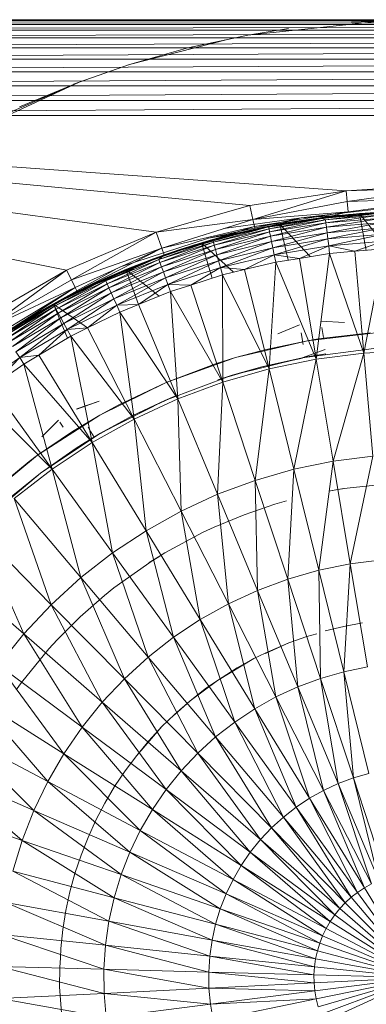
# Model space of a CAD drawing. Units: millimetres. Extents: x -2798 to 7282, y -3095 to 4033.
# Drawn here: x 3404 to 3411, y 492 to 512 of the extents above; entities that cross this region are included whole.
import ezdxf

# ---------------------------------------------------------------- set-up
doc = ezdxf.new("R2010")
doc.units = ezdxf.units.MM
doc.layers.add('A-GENM', color=13, linetype='Continuous', lineweight=9)
doc.layers.add('G-IMPT', color=8, linetype='Continuous', lineweight=9)

# ---------------------------------------------------------------- blocks, each defined once
blk = doc.blocks.new('D- Bicyclel - chandap_DWG-430101-East')
at = {"layer": 'G-IMPT'}
for p, q in [((1201.134, 512.225), (1177.634, 512.225)), ((1177.634, 512.225), (1224.634, 512.225)), ((1177.634, 512.2), (1224.634, 512.2)), ((1177.634, 512.127), (1224.634, 512.2)), ((1177.634, 512.127), (1224.634, 512.127)), ((1177.634, 512.007), (1224.634, 512.127)), ((1200.329, 512.197), (1197.561, 511.903)), ((1197.561, 511.903), (1200.329, 512.197)), ((1200.329, 512.197), (1199.724, 512.175)), ((1200.329, 512.197), (1199.724, 512.175)), ((1177.634, 512.007), (1224.634, 512.007)), ((1177.634, 511.843), (1224.634, 512.007)), ((1177.634, 511.843), (1224.634, 511.843)), ((1177.634, 511.639), (1224.634, 511.843)), ((1197.135, 511.812), (1197.561, 511.903)), ((1197.561, 511.903), (1198.406, 512.038)), ((1197.561, 511.903), (1198.406, 512.038)), ((1177.634, 511.639), (1224.634, 511.639)), ((1177.634, 511.4), (1224.634, 511.639)), ((1197.135, 511.812), (1195.095, 511.292)), ((1195.096, 511.292), (1197.135, 511.812)), ((1197.135, 511.812), (1196.308, 511.634)), ((1197.135, 511.812), (1196.308, 511.634)), ((1195.095, 511.292), (1196.308, 511.634)), ((1195.096, 511.292), (1196.308, 511.634)), ((1177.634, 511.4), (1224.634, 511.4)), ((1177.634, 511.133), (1224.634, 511.4)), ((1194.043, 510.922), (1195.096, 511.292)), ((1177.634, 511.133), (1224.634, 511.133)), ((1177.634, 510.843), (1224.634, 511.133)), ((1177.634, 510.843), (1224.634, 510.843)), ((1177.634, 510.538), (1224.634, 510.843)), ((1194.043, 510.922), (1191.304, 509.643)), ((1194.043, 510.922), (1192.234, 510.135)), ((1194.043, 510.922), (1192.801, 510.407)), ((1193.926, 510.881), (1194.043, 510.922)), ((1177.634, 510.225), (1224.634, 510.538)), ((1177.634, 510.538), (1224.634, 510.538)), ((1224.634, 510.225), (1177.634, 510.225)), ((1199.611, 508.654), (1177.634, 510.225)), ((1177.634, 510.225), (1197.604, 508.343)), ((1177.634, 510.225), (1193.779, 506.995)), ((1177.634, 510.225), (1195.65, 507.787)), ((1224.634, 510.225), (1199.611, 508.654)), ((1199.611, 508.654), (1197.604, 508.343)), ((1199.611, 508.654), (1197.667, 508.056)), ((1201.642, 508.717), (1199.611, 508.654)), ((1199.611, 508.654), (1199.632, 508.428)), ((1201.642, 508.717), (1199.632, 508.428)), ((1199.632, 508.428), (1197.667, 508.056)), ((1201.635, 508.49), (1199.632, 508.428)), ((1199.652, 508.211), (1199.632, 508.428)), ((1199.652, 508.211), (1201.635, 508.49)), ((1197.604, 508.343), (1195.65, 507.787)), ((1197.604, 508.343), (1197.667, 508.056)), ((1199.652, 508.211), (1197.667, 508.056)), ((1199.652, 508.211), (1197.699, 507.908)), ((1198.225, 507.958), (1199.885, 508.176)), ((1198.671, 508.089), (1200.638, 508.313)), ((1200.641, 508.217), (1198.671, 508.089)), ((1199.885, 508.165), (1198.671, 508.089)), ((1198.923, 508.068), (1199.607, 508.152)), ((1199.657, 508.157), (1199.101, 508.095)), ((1199.105, 508.071), (1199.652, 508.211)), ((1199.105, 508.071), (1200.364, 508.192)), ((1199.105, 508.071), (1199.886, 508.165)), ((1199.657, 508.157), (1199.105, 508.071)), ((1199.885, 508.176), (1199.171, 508.104)), ((1199.886, 508.165), (1199.171, 508.104)), ((1200.364, 508.192), (1199.178, 508.049)), ((1200.366, 508.151), (1199.178, 508.049)), ((1200.366, 508.151), (1199.186, 507.982)), ((1199.607, 508.152), (1200.197, 508.197)), ((1201.626, 508.217), (1199.657, 508.157)), ((1200.692, 508.182), (1199.657, 508.157)), ((1199.885, 508.176), (1201.559, 508.219)), ((1199.885, 508.138), (1200.454, 508.21)), ((1199.885, 508.176), (1200.363, 508.206)), ((1199.885, 508.147), (1200.455, 508.2)), ((1199.885, 508.166), (1200.197, 508.197)), ((1200.025, 507.409), (1199.885, 508.176)), ((1199.885, 508.176), (1200.477, 507.442)), ((1199.885, 508.176), (1199.886, 508.165)), ((1200.363, 508.206), (1199.886, 508.165)), ((1199.886, 508.165), (1200.364, 508.192)), ((1195.65, 507.787), (1197.667, 508.056)), ((1197.667, 508.056), (1195.767, 507.453)), ((1196.596, 507.568), (1198.225, 507.958)), ((1196.74, 507.667), (1198.671, 508.089)), ((1198.671, 508.089), (1197.058, 507.863)), ((1197.699, 507.908), (1197.667, 508.056)), ((1199.105, 508.071), (1197.699, 507.908)), ((1199.101, 508.095), (1197.711, 507.854)), ((1197.711, 507.854), (1199.105, 508.071)), ((1197.763, 507.866), (1198.679, 508.036)), ((1197.854, 507.885), (1198.923, 508.068)), ((1198.435, 507.996), (1197.854, 507.885)), ((1198.225, 507.958), (1197.99, 507.913)), ((1198.226, 507.951), (1197.99, 507.913)), ((1199.105, 508.071), (1197.992, 507.899)), ((1198.226, 507.951), (1197.992, 507.899)), ((1199.105, 508.071), (1198.001, 507.859)), ((1199.178, 508.049), (1198.001, 507.859)), ((1199.178, 508.049), (1198.014, 507.793)), ((1199.186, 507.982), (1198.014, 507.793)), ((1199.186, 507.982), (1198.032, 507.703)), ((1198.225, 507.958), (1199.171, 508.104)), ((1198.404, 507.205), (1198.225, 507.958)), ((1198.225, 507.958), (1198.861, 507.279)), ((1198.225, 507.958), (1198.226, 507.951)), ((1199.171, 508.104), (1198.226, 507.951)), ((1199.105, 508.071), (1198.226, 507.951)), ((1198.257, 507.973), (1198.671, 508.089)), ((1198.435, 507.996), (1198.923, 508.068)), ((1199.885, 508.129), (1199.101, 508.095)), ((1199.105, 508.071), (1199.171, 508.104)), ((1199.105, 508.071), (1199.178, 508.049)), ((1199.178, 508.049), (1199.186, 507.982)), ((1200.369, 508.084), (1199.186, 507.982)), ((1199.186, 507.982), (1199.197, 507.891)), ((1200.369, 508.084), (1199.197, 507.891)), ((1200.373, 507.992), (1199.197, 507.891)), ((1200.373, 507.992), (1199.211, 507.778)), ((1193.779, 506.995), (1195.65, 507.787)), ((1195.65, 507.787), (1193.88, 506.792)), ((1195.65, 507.787), (1195.767, 507.453)), ((1197.699, 507.908), (1195.767, 507.453)), ((1195.816, 507.315), (1197.699, 507.908)), ((1197.278, 507.753), (1196.142, 507.426)), ((1197.711, 507.854), (1196.448, 507.524)), ((1196.456, 507.497), (1197.699, 507.908)), ((1197.711, 507.854), (1196.456, 507.497)), ((1196.596, 507.568), (1197.99, 507.913)), ((1197.278, 507.753), (1196.707, 507.6)), ((1197.769, 507.836), (1196.74, 507.667)), ((1197.99, 507.913), (1196.826, 507.634)), ((1197.99, 507.913), (1196.83, 507.621)), ((1197.992, 507.899), (1196.83, 507.621)), ((1197.992, 507.899), (1196.841, 507.581)), ((1198.001, 507.859), (1196.841, 507.581)), ((1198.001, 507.859), (1196.859, 507.516)), ((1198.014, 507.793), (1196.859, 507.516)), ((1198.014, 507.793), (1196.884, 507.428)), ((1197.854, 507.885), (1197.278, 507.753)), ((1197.711, 507.854), (1197.699, 507.908)), ((1197.763, 507.866), (1198.225, 507.925)), ((1197.99, 507.913), (1197.992, 507.899)), ((1197.992, 507.899), (1198.001, 507.859)), ((1198.001, 507.859), (1198.014, 507.793)), ((1198.014, 507.793), (1198.032, 507.703)), ((1199.197, 507.891), (1198.032, 507.703)), ((1199.197, 507.891), (1198.054, 507.591)), ((1199.211, 507.778), (1198.054, 507.591)), ((1199.211, 507.778), (1198.08, 507.462)), ((1199.197, 507.891), (1199.211, 507.778)), ((1200.379, 507.879), (1199.211, 507.778)), ((1199.211, 507.778), (1199.227, 507.647)), ((1200.379, 507.879), (1199.227, 507.647)), ((1200.385, 507.747), (1199.227, 507.647)), ((1200.385, 507.747), (1199.245, 507.501)), ((1194.905, 507.062), (1196.74, 507.667)), ((1195.017, 507.01), (1196.596, 507.568)), ((1196.596, 507.568), (1195.687, 507.269)), ((1195.687, 507.269), (1196.598, 507.561)), ((1196.83, 507.621), (1195.705, 507.217)), ((1196.841, 507.581), (1195.705, 507.217)), ((1196.841, 507.581), (1195.728, 507.154)), ((1195.816, 507.315), (1196.83, 507.621)), ((1195.816, 507.315), (1196.598, 507.561)), ((1196.448, 507.524), (1195.816, 507.315)), ((1196.142, 507.426), (1196.707, 507.6)), ((1196.596, 507.568), (1196.826, 507.634)), ((1196.815, 506.827), (1196.596, 507.568)), ((1196.596, 507.568), (1197.262, 506.952)), ((1196.596, 507.568), (1196.598, 507.561)), ((1196.826, 507.634), (1196.598, 507.561)), ((1196.598, 507.561), (1196.83, 507.621)), ((1196.826, 507.634), (1196.83, 507.621)), ((1196.83, 507.621), (1196.841, 507.581)), ((1196.841, 507.581), (1196.859, 507.516)), ((1198.032, 507.703), (1196.884, 507.428)), ((1198.032, 507.703), (1196.914, 507.318)), ((1198.054, 507.591), (1196.914, 507.318)), ((1198.054, 507.591), (1196.95, 507.191)), ((1198.032, 507.703), (1198.054, 507.591)), ((1198.054, 507.591), (1198.08, 507.462)), ((1199.227, 507.647), (1198.08, 507.462)), ((1199.227, 507.647), (1198.109, 507.317)), ((1199.245, 507.501), (1199.227, 507.647)), ((1200.392, 507.6), (1199.245, 507.501)), ((1199.791, 507.389), (1200.392, 507.6)), ((1195.767, 507.453), (1193.88, 506.792)), ((1195.767, 507.453), (1193.959, 506.633)), ((1194.002, 506.547), (1195.767, 507.453)), ((1195.583, 507.231), (1196.142, 507.426)), ((1196.859, 507.516), (1195.728, 507.154)), ((1196.859, 507.516), (1195.76, 507.068)), ((1196.884, 507.428), (1195.76, 507.068)), ((1195.816, 507.315), (1195.767, 507.453)), ((1196.884, 507.428), (1195.798, 506.961)), ((1196.914, 507.318), (1195.798, 506.961)), ((1196.456, 507.497), (1195.816, 507.315)), ((1196.914, 507.318), (1195.843, 506.836)), ((1196.859, 507.516), (1196.884, 507.428)), ((1196.884, 507.428), (1196.914, 507.318)), ((1196.914, 507.318), (1196.95, 507.191)), ((1198.08, 507.462), (1196.95, 507.191)), ((1198.08, 507.462), (1196.99, 507.049)), ((1198.109, 507.317), (1198.08, 507.462)), ((1199.245, 507.501), (1198.109, 507.317)), ((1198.634, 507.242), (1199.245, 507.501)), ((1199.265, 507.344), (1198.634, 507.242)), ((1199.265, 507.344), (1198.984, 505.138)), ((1199.791, 507.389), (1199.245, 507.501)), ((1199.265, 507.344), (1199.245, 507.501)), ((1199.791, 507.389), (1199.265, 507.344)), ((1199.979, 505.264), (1199.265, 507.344)), ((1200.4, 507.442), (1199.791, 507.389)), ((1199.979, 505.264), (1199.791, 507.389)), ((1200.4, 507.442), (1199.979, 505.264)), ((1195.816, 507.315), (1194.002, 506.547)), ((1194.49, 506.78), (1195.583, 507.231)), ((1195.816, 507.315), (1194.583, 506.807)), ((1195.816, 507.315), (1194.6, 506.77)), ((1195.705, 507.217), (1194.6, 506.77)), ((1195.705, 507.217), (1194.628, 506.708)), ((1195.728, 507.154), (1194.628, 506.708)), ((1195.728, 507.154), (1194.665, 506.624)), ((1195.017, 507.01), (1195.687, 507.269)), ((1195.816, 507.315), (1195.021, 507)), ((1195.687, 507.269), (1195.021, 507)), ((1195.033, 507.016), (1195.583, 507.231)), ((1195.816, 507.315), (1195.687, 507.269)), ((1195.816, 507.315), (1195.705, 507.217)), ((1195.705, 507.217), (1195.728, 507.154)), ((1195.728, 507.154), (1195.76, 507.068)), ((1196.95, 507.191), (1195.843, 506.836)), ((1196.95, 507.191), (1195.893, 506.698)), ((1196.99, 507.049), (1196.95, 507.191)), ((1198.109, 507.317), (1196.99, 507.049)), ((1197.492, 507.007), (1198.109, 507.317)), ((1198.14, 507.162), (1197.492, 507.007)), ((1198.14, 507.162), (1198.002, 504.935)), ((1198.634, 507.242), (1198.109, 507.317)), ((1198.14, 507.162), (1198.109, 507.317)), ((1198.634, 507.242), (1198.14, 507.162)), ((1198.984, 505.138), (1198.14, 507.162)), ((1198.984, 505.138), (1198.634, 507.242)), ((1192.02, 505.979), (1193.779, 506.995)), ((1193.779, 506.995), (1192.145, 505.79)), ((1193.134, 506.081), (1194.806, 507.017)), ((1193.505, 506.289), (1195.017, 507.01)), ((1193.779, 506.995), (1193.88, 506.792)), ((1195.176, 507.016), (1194.002, 506.547)), ((1194.49, 506.78), (1195.033, 507.016)), ((1195.017, 507.01), (1194.578, 506.82)), ((1194.578, 506.82), (1195.021, 507)), ((1195.021, 507), (1194.583, 506.807)), ((1195.76, 507.068), (1194.665, 506.624)), ((1195.76, 507.068), (1194.712, 506.521)), ((1195.798, 506.961), (1194.712, 506.521)), ((1195.798, 506.961), (1194.766, 506.4)), ((1195.277, 506.278), (1195.017, 507.01)), ((1195.017, 507.01), (1195.71, 506.453)), ((1195.017, 507.01), (1195.021, 507)), ((1195.76, 507.068), (1195.798, 506.961)), ((1195.798, 506.961), (1195.843, 506.836)), ((1196.99, 507.049), (1195.893, 506.698)), ((1196.371, 506.685), (1196.99, 507.049)), ((1197.492, 507.007), (1196.99, 507.049)), ((1197.032, 506.897), (1196.99, 507.049)), ((1197.492, 507.007), (1197.032, 506.897)), ((1198.002, 504.935), (1197.492, 507.007)), ((1193.88, 506.792), (1192.145, 505.79)), ((1193.505, 506.289), (1194.578, 506.82)), ((1194.578, 506.82), (1193.505, 506.289)), ((1194.578, 506.82), (1193.512, 506.277)), ((1193.512, 506.277), (1194.583, 506.807)), ((1194.583, 506.807), (1193.532, 506.241)), ((1194.6, 506.77), (1193.532, 506.241)), ((1194.6, 506.77), (1193.564, 506.182)), ((1194.628, 506.708), (1193.564, 506.182)), ((1194.628, 506.708), (1193.607, 506.101)), ((1193.959, 506.633), (1193.88, 506.792)), ((1194.136, 506.607), (1194.49, 506.78)), ((1194.578, 506.82), (1194.583, 506.807)), ((1194.583, 506.807), (1194.6, 506.77)), ((1194.6, 506.77), (1194.628, 506.708)), ((1194.628, 506.708), (1194.665, 506.624)), ((1195.843, 506.836), (1194.766, 506.4)), ((1195.843, 506.836), (1194.826, 506.266)), ((1195.893, 506.698), (1195.843, 506.836)), ((1197.032, 506.897), (1196.371, 506.685)), ((1198.002, 504.935), (1197.032, 506.897)), ((1197.032, 506.897), (1197.038, 504.658)), ((1193.959, 506.633), (1192.145, 505.79)), ((1193.959, 506.633), (1192.266, 505.608)), ((1192.296, 505.563), (1193.959, 506.633)), ((1194.002, 506.547), (1192.296, 505.563)), ((1193.957, 506.525), (1192.92, 505.956)), ((1193.433, 506.25), (1193.957, 506.525)), ((1194.665, 506.624), (1193.607, 506.101)), ((1194.665, 506.624), (1193.662, 506.001)), ((1194.712, 506.521), (1193.662, 506.001)), ((1194.712, 506.521), (1193.725, 505.885)), ((1194.002, 506.547), (1193.959, 506.633)), ((1194.665, 506.624), (1194.712, 506.521)), ((1194.712, 506.521), (1194.766, 506.4)), ((1195.893, 506.698), (1194.826, 506.266)), ((1195.278, 506.278), (1195.893, 506.698)), ((1195.947, 506.549), (1195.278, 506.278)), ((1196.371, 506.685), (1195.893, 506.698)), ((1195.947, 506.549), (1195.893, 506.698)), ((1196.371, 506.685), (1195.947, 506.549)), ((1197.038, 504.658), (1195.947, 506.549)), ((1195.947, 506.549), (1196.099, 504.308)), ((1197.038, 504.658), (1196.371, 506.685)), ((1194.766, 506.4), (1193.725, 505.885)), ((1194.766, 506.4), (1193.795, 505.755)), ((1194.826, 506.266), (1194.766, 506.4)), ((1192.077, 505.415), (1193.505, 506.289)), ((1193.505, 506.289), (1192.475, 505.68)), ((1192.475, 505.68), (1193.505, 506.289)), ((1193.505, 506.289), (1192.483, 505.668)), ((1193.512, 506.277), (1192.483, 505.668)), ((1193.512, 506.277), (1192.505, 505.634)), ((1193.532, 506.241), (1192.505, 505.634)), ((1193.532, 506.241), (1192.542, 505.577)), ((1193.564, 506.182), (1192.542, 505.577)), ((1193.564, 506.182), (1192.592, 505.5)), ((1193.607, 506.101), (1192.592, 505.5)), ((1193.607, 506.101), (1192.653, 505.404)), ((1193.433, 506.25), (1192.92, 505.956)), ((1193.802, 505.576), (1193.505, 506.289)), ((1193.505, 506.289), (1194.219, 505.791)), ((1193.505, 506.289), (1193.512, 506.277)), ((1193.512, 506.277), (1193.532, 506.241)), ((1193.532, 506.241), (1193.564, 506.182)), ((1193.564, 506.182), (1193.607, 506.101)), ((1193.607, 506.101), (1193.662, 506.001)), ((1194.826, 506.266), (1193.795, 505.755)), ((1194.219, 505.789), (1194.826, 506.266)), ((1194.891, 506.122), (1194.219, 505.789)), ((1195.278, 506.278), (1194.826, 506.266)), ((1194.891, 506.122), (1194.826, 506.266)), ((1195.278, 506.278), (1194.891, 506.122)), ((1196.099, 504.308), (1194.891, 506.122)), ((1194.891, 506.122), (1195.188, 503.887)), ((1196.099, 504.308), (1195.278, 506.278)), ((1193.111, 506.003), (1192.296, 505.563)), ((1193.662, 506.001), (1192.653, 505.404)), ((1192.92, 505.956), (1192.672, 505.795)), ((1193.662, 506.001), (1192.725, 505.293)), ((1193.725, 505.885), (1192.725, 505.293)), ((1193.725, 505.885), (1192.804, 505.169)), ((1193.662, 506.001), (1193.725, 505.885)), ((1193.795, 505.755), (1193.725, 505.885)), ((1199.081, 505.928), (1199.574, 505.901)), ((1193.795, 505.755), (1192.804, 505.169)), ((1193.201, 505.22), (1193.795, 505.755)), ((1194.219, 505.789), (1193.795, 505.755)), ((1193.87, 505.616), (1193.795, 505.755)), ((1194.219, 505.789), (1193.87, 505.616)), ((1195.188, 503.887), (1194.219, 505.789)), ((1198.64, 505.854), (1198.182, 505.67)), ((1198.67, 505.684), (1198.711, 505.447)), ((1198.806, 505.523), (1200.337, 505.701)), ((1199.023, 505.559), (1200.117, 505.687)), ((1199.134, 505.592), (1199.102, 505.797)), ((1193.87, 505.616), (1193.201, 505.22)), ((1195.188, 503.887), (1193.87, 505.616)), ((1193.87, 505.616), (1194.313, 503.398)), ((1197.305, 505.171), (1198.806, 505.523)), ((1198.806, 505.523), (1197.943, 505.342)), ((1198.806, 505.523), (1199.023, 505.559)), ((1192.804, 505.169), (1192.725, 505.293)), ((1197.305, 505.171), (1197.943, 505.342)), ((1200.186, 505.357), (1198.695, 505.164)), ((1199.173, 505.342), (1198.695, 505.164)), ((1199.979, 505.264), (1198.984, 505.138)), ((1199.979, 505.264), (1199.339, 503.008)), ((1200.981, 505.314), (1199.979, 505.264)), ((1199.979, 505.264), (1200.169, 503.114)), ((1192.804, 505.169), (1191.86, 504.51)), ((1192.229, 504.575), (1192.804, 505.169)), ((1193.201, 505.22), (1192.804, 505.169)), ((1192.89, 505.036), (1192.804, 505.169)), ((1193.201, 505.22), (1192.89, 505.036)), ((1194.313, 503.398), (1193.201, 505.22)), ((1195.854, 504.65), (1197.305, 505.171)), ((1197.305, 505.171), (1196.885, 505.039)), ((1198.695, 505.164), (1197.236, 504.802)), ((1198.695, 505.164), (1197.854, 504.977)), ((1197.854, 504.977), (1198.695, 505.164)), ((1198.696, 505.162), (1197.854, 504.977)), ((1198.984, 505.138), (1198.002, 504.935)), ((1198.984, 505.138), (1198.518, 502.839)), ((1198.695, 505.164), (1198.758, 505.176)), ((1199.006, 505.219), (1198.758, 505.176)), ((1198.984, 505.138), (1199.339, 503.008)), ((1199.188, 505.247), (1199.006, 505.219)), ((1192.89, 505.036), (1192.229, 504.575)), ((1194.313, 503.398), (1192.89, 505.036)), ((1192.89, 505.036), (1193.478, 502.843)), ((1195.854, 504.65), (1196.885, 505.039)), ((1198.002, 504.935), (1197.038, 504.658)), ((1197.236, 504.802), (1197.854, 504.977)), ((1197.854, 504.977), (1197.236, 504.802)), ((1197.239, 504.794), (1197.854, 504.977)), ((1198.002, 504.935), (1197.714, 502.608)), ((1198.002, 504.935), (1198.518, 502.839)), ((1194.472, 503.967), (1195.854, 504.65)), ((1195.854, 504.65), (1194.859, 504.178)), ((1195.828, 504.275), (1197.236, 504.802)), ((1197.038, 504.658), (1196.099, 504.308)), ((1197.038, 504.658), (1196.929, 502.316)), ((1197.236, 504.802), (1196.933, 504.704)), ((1196.933, 504.704), (1197.236, 504.802)), ((1196.933, 504.704), (1197.239, 504.794)), ((1197.038, 504.658), (1197.714, 502.608)), ((1193.478, 502.843), (1192.229, 504.575)), ((1193.478, 502.843), (1191.956, 504.384)), ((1193.994, 504.098), (1194.459, 504.263)), ((1193.995, 504.097), (1194.459, 504.263)), ((1194.489, 503.592), (1195.828, 504.275)), ((1195.163, 503.96), (1195.828, 504.275)), ((1195.163, 503.96), (1195.828, 504.275)), ((1195.163, 503.96), (1195.831, 504.27)), ((1196.099, 504.308), (1195.188, 503.887)), ((1195.828, 504.275), (1196.035, 504.364)), ((1196.035, 504.364), (1195.828, 504.275)), ((1195.831, 504.27), (1196.035, 504.364)), ((1196.099, 504.308), (1196.169, 501.964)), ((1196.099, 504.308), (1196.929, 502.316)), ((1193.994, 504.098), (1193.995, 504.097)), ((1194.472, 503.967), (1194.859, 504.178)), ((1193.177, 503.131), (1194.472, 503.967)), ((1193.615, 503.861), (1193.262, 503.517)), ((1194.472, 503.967), (1193.906, 503.627)), ((1195.188, 503.887), (1194.313, 503.398)), ((1194.489, 503.592), (1195.163, 503.96)), ((1195.163, 503.96), (1194.489, 503.592)), ((1194.491, 503.588), (1195.163, 503.96)), ((1195.188, 503.887), (1195.438, 501.555)), ((1195.188, 503.887), (1196.169, 501.964)), ((1193.177, 503.131), (1193.906, 503.627)), ((1193.641, 503.82), (1193.707, 503.715)), ((1194.285, 503.623), (1194.228, 503.716)), ((1194.353, 503.511), (1194.285, 503.623)), ((1194.489, 503.592), (1193.237, 502.761)), ((1194.167, 503.397), (1194.489, 503.592)), ((1194.353, 503.511), (1194.167, 503.397)), ((1194.353, 503.511), (1194.489, 503.592)), ((1193.983, 503.281), (1193.237, 502.761)), ((1193.237, 502.761), (1193.983, 503.281)), ((1194.313, 503.398), (1193.478, 502.843)), ((1194.167, 503.397), (1193.983, 503.281)), ((1194.313, 503.398), (1194.74, 501.092)), ((1194.313, 503.398), (1195.438, 501.555)), ((1191.986, 502.153), (1193.177, 503.131)), ((1193.177, 503.131), (1193, 503)), ((1198.518, 502.839), (1199.339, 503.008)), ((1199.339, 503.008), (1199.038, 500.731)), ((1199.339, 503.008), (1200.169, 503.114)), ((1199.339, 503.008), (1199.695, 500.866)), ((1200.169, 503.114), (1199.695, 500.866)), ((1193, 503), (1192.149, 502.301)), ((1193.478, 502.843), (1192.687, 502.226)), ((1193.478, 502.843), (1194.08, 500.577)), ((1193.478, 502.843), (1194.74, 501.092)), ((1197.714, 502.608), (1198.518, 502.839)), ((1198.518, 502.839), (1198.393, 500.545)), ((1198.518, 502.839), (1199.038, 500.731)), ((1193.237, 502.761), (1192.087, 501.792)), ((1193.237, 502.761), (1192.477, 502.146)), ((1193.237, 502.761), (1193.224, 502.751)), ((1196.929, 502.316), (1197.714, 502.608)), ((1197.714, 502.608), (1197.764, 500.311)), ((1197.714, 502.608), (1198.393, 500.545)), ((1199.438, 502.418), (1199.248, 502.385)), ((1199.319, 502.397), (1199.438, 502.418)), ((1199.438, 502.418), (1199.629, 502.448)), ((1199.438, 502.418), (1199.558, 502.437)), ((1199.629, 502.448), (1200.531, 502.541)), ((1192.687, 502.226), (1193.462, 500.012)), ((1192.687, 502.226), (1194.08, 500.577)), ((1196.169, 501.964), (1196.929, 502.316)), ((1196.929, 502.316), (1197.155, 500.03)), ((1196.929, 502.316), (1197.764, 500.311)), ((1198.122, 502.11), (1198.365, 502.18)), ((1198.365, 502.18), (1198.122, 502.11)), ((1198.122, 502.11), (1197.482, 501.891)), ((1198.122, 502.11), (1197.482, 501.891)), ((1195.438, 501.555), (1196.169, 501.964)), ((1196.169, 501.964), (1196.569, 499.702)), ((1196.169, 501.964), (1197.155, 500.03)), ((1196.858, 501.632), (1197.482, 501.891)), ((1196.858, 501.632), (1197.482, 501.891)), ((1196.858, 501.632), (1196.629, 501.525)), ((1196.858, 501.632), (1196.629, 501.525)), ((1191.947, 501.55), (1192.888, 499.402)), ((1191.947, 501.55), (1193.462, 500.012)), ((1194.74, 501.092), (1195.438, 501.555)), ((1195.438, 501.555), (1196.01, 499.331)), ((1195.438, 501.555), (1196.569, 499.702)), ((1195.831, 501.094), (1196.629, 501.525)), ((1194.08, 500.577), (1194.74, 501.092)), ((1194.74, 501.092), (1195.481, 498.918)), ((1194.74, 501.092), (1196.01, 499.331)), ((1195.769, 501.056), (1195.503, 500.89)), ((1195.666, 500.993), (1195.503, 500.89)), ((1195.564, 500.929), (1195.666, 500.993)), ((1195.666, 500.993), (1195.831, 501.094)), ((1195.666, 500.993), (1195.769, 501.056)), ((1199.695, 500.866), (1200.361, 500.951)), ((1191.26, 500.819), (1192.888, 499.402)), ((1195.564, 500.929), (1194.766, 500.363)), ((1199.038, 500.731), (1199.695, 500.866)), ((1199.695, 500.866), (1199.56, 498.613)), ((1199.695, 500.866), (1200.053, 498.715)), ((1193.462, 500.012), (1194.08, 500.577)), ((1194.08, 500.577), (1194.985, 498.465)), ((1194.08, 500.577), (1195.481, 498.918)), ((1197.764, 500.311), (1198.393, 500.545)), ((1198.393, 500.545), (1199.038, 500.731)), ((1198.393, 500.545), (1198.603, 498.298)), ((1198.393, 500.545), (1199.075, 498.474)), ((1199.038, 500.731), (1199.075, 498.474)), ((1199.038, 500.731), (1199.56, 498.613)), ((1194.569, 500.205), (1194.766, 500.363)), ((1194.766, 500.363), (1194.569, 500.205)), ((1194.569, 500.205), (1194.061, 499.758)), ((1194.569, 500.205), (1194.061, 499.758)), ((1197.155, 500.03), (1197.764, 500.311)), ((1197.764, 500.311), (1198.146, 498.086)), ((1197.764, 500.311), (1198.603, 498.298)), ((1192.888, 499.402), (1193.462, 500.012)), ((1193.462, 500.012), (1194.526, 497.976)), ((1193.462, 500.012), (1194.985, 498.465)), ((1196.569, 499.702), (1197.155, 500.03)), ((1197.155, 500.03), (1197.706, 497.84)), ((1197.155, 500.03), (1198.146, 498.086)), ((1193.583, 499.28), (1194.061, 499.758)), ((1193.583, 499.28), (1194.061, 499.758)), ((1196.01, 499.331), (1196.569, 499.702)), ((1196.569, 499.702), (1197.286, 497.561)), ((1196.569, 499.702), (1197.706, 497.84)), ((1199.172, 499.464), (1199.56, 499.558)), ((1199.56, 499.558), (1199.952, 499.631)), ((1192.363, 498.75), (1192.888, 499.402)), ((1192.888, 499.402), (1194.105, 497.454)), ((1192.888, 499.402), (1194.526, 497.976)), ((1195.481, 498.918), (1196.01, 499.331)), ((1196.01, 499.331), (1196.889, 497.251)), ((1196.01, 499.331), (1197.286, 497.561)), ((1198.413, 499.214), (1198.789, 499.349)), ((1198.789, 499.349), (1198.996, 499.406)), ((1193.583, 499.28), (1193.413, 499.093)), ((1193.583, 499.28), (1193.413, 499.093)), ((1197.924, 498.997), (1198.413, 499.214)), ((1197.925, 498.994), (1198.413, 499.214)), ((1192.841, 498.39), (1193.413, 499.093)), ((1194.985, 498.465), (1195.481, 498.918)), ((1195.481, 498.918), (1196.516, 496.912)), ((1195.481, 498.918), (1196.889, 497.251)), ((1197.686, 498.885), (1197.924, 498.997)), ((1192.363, 498.75), (1193.725, 496.9)), ((1192.363, 498.75), (1194.105, 497.454)), ((1196.927, 498.429), (1197.686, 498.885)), ((1196.927, 498.429), (1197.336, 498.692)), ((1197.336, 498.692), (1197.686, 498.885)), ((1199.56, 498.613), (1200.053, 498.715)), ((1199.075, 498.474), (1199.56, 498.613)), ((1199.56, 498.613), (1199.76, 496.395)), ((1199.56, 498.613), (1200.083, 496.488)), ((1192.727, 498.234), (1192.841, 498.39)), ((1194.526, 497.976), (1194.985, 498.465)), ((1194.985, 498.465), (1196.171, 496.544)), ((1194.985, 498.465), (1196.516, 496.912)), ((1196.356, 498.006), (1196.927, 498.429)), ((1196.67, 498.252), (1196.927, 498.429)), ((1198.146, 498.086), (1198.603, 498.298)), ((1198.603, 498.298), (1199.075, 498.474)), ((1198.603, 498.298), (1199.14, 496.136)), ((1198.603, 498.298), (1199.445, 496.277)), ((1199.075, 498.474), (1199.445, 496.277)), ((1199.075, 498.474), (1199.76, 496.395)), ((1196.356, 498.006), (1196.67, 498.252)), ((1197.706, 497.84), (1198.146, 498.086)), ((1198.146, 498.086), (1198.846, 495.972)), ((1198.146, 498.086), (1199.14, 496.136)), ((1191.889, 498.059), (1193.389, 496.32)), ((1191.889, 498.059), (1193.725, 496.9)), ((1194.105, 497.454), (1194.526, 497.976)), ((1194.526, 497.976), (1195.855, 496.152)), ((1194.526, 497.976), (1196.171, 496.544)), ((1196.028, 497.716), (1196.356, 498.006)), ((1196.033, 497.709), (1196.356, 498.006)), ((1195.768, 497.466), (1196.028, 497.716)), ((1197.286, 497.561), (1197.706, 497.84)), ((1197.706, 497.84), (1198.566, 495.786)), ((1197.706, 497.84), (1198.846, 495.972)), ((1193.725, 496.9), (1194.105, 497.454)), ((1194.105, 497.454), (1195.57, 495.736)), ((1194.105, 497.454), (1195.855, 496.152)), ((1195.242, 496.866), (1195.768, 497.466)), ((1195.497, 497.173), (1195.768, 497.466)), ((1196.889, 497.251), (1197.286, 497.561)), ((1197.286, 497.561), (1198.301, 495.579)), ((1197.286, 497.561), (1198.566, 495.786)), ((1191.47, 497.334), (1193.098, 495.715)), ((1191.47, 497.334), (1193.389, 496.32)), ((1196.516, 496.912), (1196.889, 497.251)), ((1196.889, 497.251), (1198.052, 495.352)), ((1196.889, 497.251), (1198.301, 495.579)), ((1195.242, 496.866), (1195.497, 497.173)), ((1193.389, 496.32), (1193.725, 496.9)), ((1193.725, 496.9), (1195.318, 495.3)), ((1193.725, 496.9), (1195.57, 495.736)), ((1195.003, 496.545), (1195.242, 496.866)), ((1196.171, 496.544), (1196.516, 496.912)), ((1196.516, 496.912), (1197.822, 495.107)), ((1196.516, 496.912), (1198.052, 495.352)), ((1191.107, 496.58), (1192.855, 495.089)), ((1191.107, 496.58), (1193.098, 495.715)), ((1194.782, 496.213), (1195.003, 496.545)), ((1195.855, 496.152), (1196.171, 496.544)), ((1196.171, 496.544), (1197.611, 494.845)), ((1196.171, 496.544), (1197.822, 495.107)), ((1199.76, 496.395), (1200.083, 496.488)), ((1193.098, 495.715), (1193.389, 496.32)), ((1193.389, 496.32), (1195.099, 494.846)), ((1193.389, 496.32), (1195.318, 495.3)), ((1199.14, 496.136), (1199.445, 496.277)), ((1199.445, 496.277), (1199.76, 496.395)), ((1200.136, 494.182), (1199.445, 496.277)), ((1200.289, 494.252), (1199.445, 496.277)), ((1200.289, 494.252), (1199.76, 496.395)), ((1200.447, 494.311), (1199.76, 496.395)), ((1194.579, 495.869), (1194.782, 496.213)), ((1195.57, 495.736), (1195.855, 496.152)), ((1195.855, 496.152), (1197.421, 494.568)), ((1195.855, 496.152), (1197.611, 494.845)), ((1198.846, 495.972), (1199.14, 496.136)), ((1199.989, 494.1), (1199.14, 496.136)), ((1200.136, 494.182), (1199.14, 496.136)), ((1194.394, 495.515), (1194.579, 495.869)), ((1198.566, 495.786), (1198.846, 495.972)), ((1199.849, 494.006), (1198.846, 495.972)), ((1199.989, 494.1), (1198.846, 495.972)), ((1190.803, 495.799), (1192.855, 495.089)), ((1192.855, 495.089), (1193.098, 495.715)), ((1193.098, 495.715), (1194.916, 494.376)), ((1193.098, 495.715), (1195.099, 494.846)), ((1195.318, 495.3), (1195.57, 495.736)), ((1195.57, 495.736), (1197.253, 494.277)), ((1195.57, 495.736), (1197.421, 494.568)), ((1198.301, 495.579), (1198.566, 495.786)), ((1199.716, 493.903), (1198.566, 495.786)), ((1199.849, 494.006), (1198.566, 495.786)), ((1194.228, 495.152), (1194.394, 495.515)), ((1198.052, 495.352), (1198.301, 495.579)), ((1199.592, 493.789), (1198.301, 495.579)), ((1199.716, 493.903), (1198.301, 495.579)), ((1195.099, 494.846), (1195.318, 495.3)), ((1195.318, 495.3), (1197.107, 493.974)), ((1195.318, 495.3), (1197.253, 494.277)), ((1197.822, 495.107), (1198.052, 495.352)), ((1199.477, 493.667), (1198.052, 495.352)), ((1199.592, 493.789), (1198.052, 495.352)), ((1192.66, 494.447), (1192.855, 495.089)), ((1192.855, 495.089), (1194.77, 493.894)), ((1192.855, 495.089), (1194.916, 494.376)), ((1194.082, 494.78), (1194.228, 495.152)), ((1197.611, 494.845), (1197.822, 495.107)), ((1199.371, 493.536), (1197.822, 495.107)), ((1199.477, 493.667), (1197.822, 495.107)), ((1193.956, 494.401), (1194.082, 494.78)), ((1194.916, 494.376), (1195.099, 494.846)), ((1195.099, 494.846), (1196.985, 493.66)), ((1195.099, 494.846), (1197.107, 493.974)), ((1197.421, 494.568), (1197.611, 494.845)), ((1199.276, 493.397), (1197.611, 494.845)), ((1199.371, 493.536), (1197.611, 494.845)), ((1192.66, 494.447), (1194.661, 493.402)), ((1192.66, 494.447), (1194.77, 493.894)), ((1193.851, 494.016), (1193.956, 494.401)), ((1194.77, 493.894), (1194.916, 494.376)), ((1194.916, 494.376), (1196.887, 493.339)), ((1194.916, 494.376), (1196.985, 493.66)), ((1197.253, 494.277), (1197.421, 494.568)), ((1199.192, 493.251), (1197.421, 494.568)), ((1199.276, 493.397), (1197.421, 494.568)), ((1197.107, 493.974), (1197.253, 494.277)), ((1199.119, 493.1), (1197.253, 494.277)), ((1199.192, 493.251), (1197.253, 494.277)), ((1199.989, 494.1), (1200.136, 494.182)), ((1193.766, 493.626), (1193.851, 494.016)), ((1196.985, 493.66), (1197.107, 493.974)), ((1199.058, 492.943), (1197.107, 493.974)), ((1199.119, 493.1), (1197.107, 493.974)), ((1199.716, 493.903), (1199.849, 494.006)), ((1199.849, 494.006), (1199.989, 494.1)), ((1201.134, 492.225), (1199.849, 494.006)), ((1201.134, 492.225), (1199.989, 494.1)), ((1192.515, 493.792), (1194.59, 492.903)), ((1192.515, 493.792), (1194.661, 493.402)), ((1194.661, 493.402), (1194.77, 493.894)), ((1194.77, 493.894), (1196.814, 493.01)), ((1194.77, 493.894), (1196.887, 493.339)), ((1199.477, 493.667), (1199.592, 493.789)), ((1199.592, 493.789), (1199.716, 493.903)), ((1201.134, 492.225), (1199.592, 493.789)), ((1201.134, 492.225), (1199.716, 493.903)), ((1193.701, 493.232), (1193.766, 493.626)), ((1196.887, 493.339), (1196.985, 493.66)), ((1199.009, 492.782), (1196.985, 493.66)), ((1199.058, 492.943), (1196.985, 493.66)), ((1199.371, 493.536), (1199.477, 493.667)), ((1201.134, 492.225), (1199.477, 493.667)), ((1194.59, 492.903), (1194.661, 493.402)), ((1194.661, 493.402), (1196.767, 492.677)), ((1194.661, 493.402), (1196.814, 493.01)), ((1199.192, 493.251), (1199.276, 493.397)), ((1199.276, 493.397), (1199.371, 493.536)), ((1201.134, 492.225), (1199.276, 493.397)), ((1201.134, 492.225), (1199.371, 493.536)), ((1193.658, 492.835), (1193.701, 493.232)), ((1196.814, 493.01), (1196.887, 493.339)), ((1198.973, 492.618), (1196.887, 493.339)), ((1199.009, 492.782), (1196.887, 493.339)), ((1199.119, 493.1), (1199.192, 493.251)), ((1201.134, 492.225), (1199.192, 493.251)), ((1192.42, 493.128), (1194.59, 492.903)), ((1192.42, 493.128), (1194.557, 492.4)), ((1196.767, 492.677), (1196.814, 493.01)), ((1198.949, 492.451), (1196.814, 493.01)), ((1198.973, 492.618), (1196.814, 493.01)), ((1199.009, 492.782), (1199.058, 492.943)), ((1199.058, 492.943), (1199.119, 493.1)), ((1201.134, 492.225), (1199.058, 492.943)), ((1201.134, 492.225), (1199.119, 493.1)), ((1193.653, 492.64), (1193.658, 492.835)), ((1194.59, 492.903), (1194.557, 492.4)), ((1194.59, 492.903), (1196.767, 492.677)), ((1194.59, 492.903), (1196.745, 492.342)), ((1198.973, 492.618), (1199.009, 492.782)), ((1201.134, 492.225), (1199.009, 492.782)), ((1193.637, 492.436), (1193.653, 492.64)), ((1196.767, 492.677), (1196.745, 492.342)), ((1198.949, 492.451), (1196.767, 492.677)), ((1198.938, 492.283), (1196.767, 492.677)), ((1198.949, 492.451), (1198.973, 492.618)), ((1201.134, 492.225), (1198.973, 492.618)), ((1192.376, 492.458), (1194.563, 491.896)), ((1192.376, 492.458), (1194.557, 492.4)), ((1193.636, 492.037), (1193.637, 492.436)), ((1194.563, 491.896), (1194.557, 492.4)), ((1194.557, 492.4), (1196.749, 492.005)), ((1194.557, 492.4), (1196.745, 492.342)), ((1198.94, 492.115), (1196.745, 492.342)), ((1198.938, 492.283), (1196.745, 492.342)), ((1196.749, 492.005), (1196.745, 492.342)), ((1198.949, 492.451), (1198.938, 492.283)), ((1201.134, 492.225), (1198.949, 492.451)), ((1198.94, 492.115), (1196.749, 492.005)), ((1201.134, 492.225), (1198.938, 492.283)), ((1198.94, 492.115), (1198.938, 492.283)), ((1201.134, 492.225), (1198.94, 492.115)), ((1198.955, 491.947), (1198.94, 492.115)), ((1201.134, 492.225), (1198.955, 491.947)), ((1201.134, 492.225), (1198.982, 491.782)), ((1201.134, 492.225), (1199.023, 491.618)), ((1201.134, 492.225), (1199.075, 491.458)), ((1201.134, 492.225), (1199.14, 491.303)), ((1193.676, 491.493), (1193.636, 492.037)), ((1194.563, 491.896), (1196.749, 492.005)), ((1198.955, 491.947), (1196.749, 492.005)), ((1196.778, 491.67), (1196.749, 492.005)), ((1198.955, 491.947), (1196.778, 491.67)), ((1198.982, 491.782), (1198.955, 491.947)), ((1192.384, 491.787), (1194.563, 491.896)), ((1192.384, 491.787), (1194.607, 491.394)), ((1194.607, 491.394), (1194.563, 491.896)), ((1194.563, 491.896), (1196.778, 491.67)), ((1198.982, 491.782), (1196.778, 491.67)), ((1198.982, 491.782), (1196.834, 491.339)), ((1199.023, 491.618), (1198.982, 491.782)), ((1194.607, 491.394), (1196.778, 491.67)), ((1196.834, 491.339), (1196.778, 491.67))]:
    blk.add_line(p, q, dxfattribs=at)
blk = doc.blocks.new('D- Bicyclel - D- Bicyclel-430056-East')
blk.add_blockref('D- Bicyclel - chandap_DWG-430101-East', (0, 0))

msp = doc.modelspace()

# ---------------------------------------------------------------- block references
at = {"layer": 'A-GENM'}
msp.add_blockref('D- Bicyclel - D- Bicyclel-430056-East', (2211.247, 0), dxfattribs=at)

doc.saveas('drawing.dxf')
